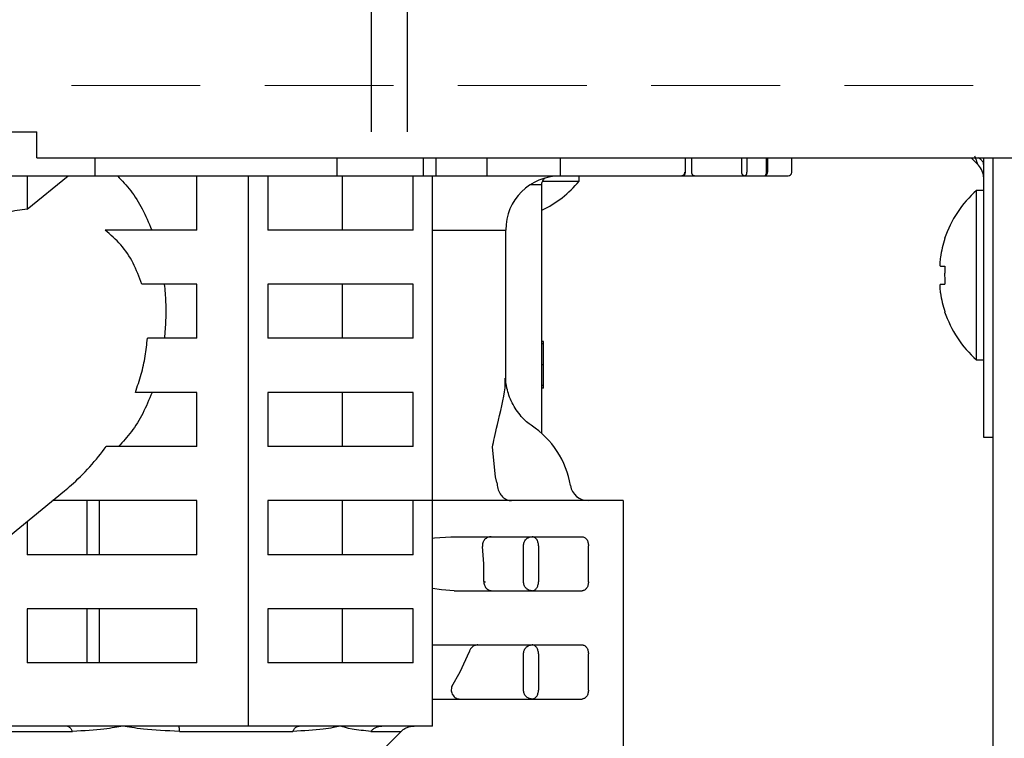
# Model space of a CAD drawing. Extents: x 0 to 420, y 0 to 297.
# Drawn here: x 158 to 162, y 67 to 70 of the extents above; entities that cross this region are included whole.
import ezdxf

# ---------------------------------------------------------------- set-up
doc = ezdxf.new("R2010")
doc.units = 0
doc.linetypes.add('DASHED', pattern=[0.75, 0.5, -0.25])
doc.layers.get('0').update_dxf_attribs({"linetype": 'CONTINUOUS'})
doc.layers.add('DD0', color=4, linetype='CONTINUOUS')
doc.layers.add('M0', color=3, linetype='CONTINUOUS')
doc.styles.get("Standard").update_dxf_attribs({"font": 'txt', "bigfont": 'BIGFONT'})
doc.dimstyles.get("Standard").update_dxf_attribs({"dimtxt": 3.5, "dimasz": 3, "dimexe": 1.5, "dimexo": 0.5, "dimgap": 1.5, "dimtad": 3, "dimtih": 1, "dimtoh": 1, "dimdsep": 46, "dimtxsty": 'STANDARD', "dimblk1": 'OPEN', "dimblk2": 'OPEN', "dimsah": 1, "dimcen": 0.09, "dimadec": 0, "dimazin": 0, "dimtfac": 1, "dimtdec": 4, "dimtofl": 0, "dimtmove": 0, "dimatfit": 3, "dimfxl": 1, "dimtolj": 1, "dimtzin": 0, "dimlwd": 13, "dimlwe": 13, "dimarcsym": 0})

# ---------------------------------------------------------------- blocks, each defined once
blk = doc.blocks.new('_OPEN')
at = {"color": 0, "lineweight": 13}
for p, q in [((-0.965926, 0.258819), (0, 0)), ((0, 0), (-1, 0)), ((0, 0), (-0.965926, -0.258819))]:
    blk.add_line(p, q, dxfattribs=at)
blk = doc.blocks.new('*D42')
for p in [(155.803207, 69.12619), (206.794708, 45.259689), (206.794708, 27.79789)]:
    blk.add_point(p)
at = {"layer": 'DD0', "linetype": 'CONTINUOUS'}
for p, q in [((155.803207, 68.62619), (155.803207, 26.29789)), ((206.794708, 44.759689), (206.794708, 26.29789)), ((158.803207, 27.79789), (203.794708, 27.79789))]:
    blk.add_line(p, q, dxfattribs=at)
at = {"layer": 'DD0', "xscale": 3, "yscale": 3, "rotation": 180}
blk.add_blockref('_OPEN', (155.803207, 27.79789), dxfattribs=at)
at = {"layer": 'DD0', "xscale": 3, "yscale": 3}
blk.add_blockref('_OPEN', (206.794708, 27.79789), dxfattribs=at)
at = {"layer": 'DD0', "width": 0.833333}
blk.add_text('７３０', height=2.5, dxfattribs=at).set_placement((177.757276, 28.99789))
blk = doc.blocks.new('*D43')
for p in [(134.803207, 69.306089), (155.803209, 69.306089), (160.874709, 33.95609)]:
    blk.add_point(p)
at = {"layer": 'DD0', "linetype": 'CONTINUOUS'}
for p, q in [((155.303207, 69.306091), (133.303207, 69.306091)), ((134.803207, 66.306091), (134.803207, 36.956089)), ((160.341769, 33.956089), (133.303207, 33.956089))]:
    blk.add_line(p, q, dxfattribs=at)
at = {"layer": 'DD0', "xscale": 3, "yscale": 3}
for p, rotation in [((134.803207, 69.306091), 90), ((134.803207, 33.956089), 270)]:
    blk.add_blockref('_OPEN', p, dxfattribs=dict(at, rotation=rotation))
at = {"layer": 'DD0', "width": 0.833333}
blk.add_text('５０５', height=2.5, rotation=90.000003, dxfattribs=at).set_placement((133.60321, 48.089422))

msp = doc.modelspace()

# ---------------------------------------------------------------- linework, layer by layer
at = {"layer": 'M0', "linetype": 'CONTINUOUS', "lineweight": 25}
for p, q in [((159.233209, 69.126189), (159.233209, 178.683192)), ((159.373209, 69.126189), (159.373209, 178.683192)), ((155.803209, 69.126189), (157.93471, 69.126189)), ((157.93471, 69.024689), (157.93471, 69.126189)), ((157.93471, 69.024689), (168.319209, 69.024689)), ((158.161779, 68.954689), (158.161779, 69.024689)), ((159.101052, 68.954689), (159.101052, 69.024689)), ((159.435162, 68.954689), (159.435162, 69.024689)), ((159.484658, 68.954689), (159.484658, 69.024689)), ((159.68265, 68.954689), (159.68265, 69.024689)), ((159.967258, 68.954689), (159.967258, 69.024689)), ((160.452556, 68.968688), (160.452556, 69.024689)), ((160.476847, 68.968688), (160.476847, 69.024689)), ((160.671194, 68.968688), (160.671194, 69.024689)), ((160.690994, 69.024689), (160.690994, 68.968688)), ((160.766791, 68.968688), (160.766791, 69.024689)), ((160.770312, 69.024689), (160.770312, 68.968688)), ((160.864459, 68.968688), (160.864459, 69.024689)), ((161.560457, 69.024689), (161.589045, 68.9961)), ((161.609709, 67.93969), (161.609709, 69.024689)), ((161.644708, 69.024689), (161.644708, 45.25969)), ((156.379616, 68.954689), (160.850458, 68.954689)), ((157.897387, 68.825327), (158.055824, 68.954689)), ((157.897387, 68.954689), (157.897387, 68.825327)), ((158.555648, 68.74469), (158.555648, 68.954689)), ((158.75621, 66.81969), (158.75621, 68.954689)), ((158.831293, 68.954689), (158.831293, 68.74469)), ((159.121591, 68.74469), (159.121591, 68.954689)), ((159.395564, 68.74469), (159.395564, 68.954689)), ((159.470645, 66.81969), (159.470645, 68.954689)), ((160.039915, 68.934498), (160.039915, 68.954689)), ((159.89471, 68.91969), (159.848627, 68.91969)), ((159.89471, 67.954948), (159.89471, 68.91969)), ((159.897996, 68.934498), (160.039915, 68.934498)), ((161.609709, 68.898689), (161.581708, 68.898689)), ((161.581708, 68.56969), (161.581708, 68.898689)), ((158.555648, 68.74469), (158.199755, 68.74469)), ((159.395564, 68.74469), (158.831293, 68.74469)), ((159.470645, 68.74469), (159.75471, 68.74469)), ((159.75471, 68.170288), (159.75471, 68.74469)), ((161.441698, 68.60469), (161.459453, 68.60469)), ((161.581708, 68.24069), (161.581708, 68.56969)), ((158.555648, 68.534689), (158.342232, 68.534689)), ((158.555648, 68.324689), (158.555648, 68.534689)), ((159.395564, 68.534689), (158.831293, 68.534689)), ((158.831293, 68.534689), (158.831293, 68.324689)), ((159.121591, 68.324689), (159.121591, 68.534689)), ((159.395564, 68.324689), (159.395564, 68.534689)), ((161.441698, 68.534689), (161.459453, 68.534689)), ((158.555648, 68.324689), (158.364136, 68.324689)), ((159.395564, 68.324689), (158.831293, 68.324689)), ((159.901709, 68.312258), (159.89471, 68.312258)), ((159.901709, 68.302426), (159.89471, 68.302426)), ((159.901709, 68.302426), (159.901709, 68.312258)), ((159.901709, 68.221798), (159.901709, 68.302426)), ((159.901709, 68.221798), (159.89471, 68.221798)), ((159.901709, 68.141172), (159.901709, 68.221798)), ((161.581708, 68.24069), (161.609709, 68.24069)), ((159.901709, 68.141172), (159.89471, 68.141172)), ((159.901709, 68.13134), (159.901709, 68.141172)), ((158.555648, 68.11469), (158.317112, 68.11469)), ((158.555648, 67.90469), (158.555648, 68.11469)), ((159.395564, 68.11469), (158.831293, 68.11469)), ((158.831293, 68.11469), (158.831293, 67.90469)), ((159.121591, 67.90469), (159.121591, 68.11469)), ((159.395564, 67.90469), (159.395564, 68.11469)), ((159.901709, 68.13134), (159.89471, 68.13134)), ((161.644708, 67.93969), (161.609709, 67.93969)), ((158.555648, 67.90469), (158.204078, 67.90469)), ((159.395564, 67.90469), (158.831293, 67.90469)), ((159.714593, 67.786862), (159.70315, 67.901444)), ((159.719998, 67.76469), (159.714593, 67.786862)), ((159.719998, 67.76469), (159.720968, 67.759074)), ((157.755096, 67.498026), (158.042146, 67.732401)), ((158.555648, 67.694689), (157.99596, 67.694689)), ((158.129708, 67.48469), (158.129708, 67.694689)), ((158.17814, 67.48469), (158.17814, 67.694689)), ((158.555648, 67.48469), (158.555648, 67.694689)), ((159.395564, 67.694689), (158.831293, 67.694689)), ((158.831293, 67.694689), (158.831293, 67.48469)), ((159.121591, 67.48469), (159.121591, 67.694689)), ((159.395564, 67.48469), (159.395564, 67.694689)), ((159.752649, 67.694689), (159.395564, 67.694689)), ((160.209887, 67.694689), (159.752649, 67.694689)), ((160.209887, 67.694689), (160.209887, 65.454689)), ((157.897387, 67.614205), (157.897387, 67.48469)), ((159.470645, 67.549202), (159.478706, 67.550285)), ((159.478706, 67.550285), (159.541871, 67.554689)), ((159.541871, 67.554689), (160.050934, 67.554689)), ((159.669236, 67.449801), (159.663974, 67.516508)), ((159.823726, 67.379689), (159.823726, 67.519689)), ((159.881669, 67.519689), (159.881669, 67.379689)), ((160.075683, 67.379689), (160.075683, 67.519689)), ((158.555648, 67.48469), (157.897387, 67.48469)), ((159.395564, 67.48469), (158.831293, 67.48469)), ((159.669281, 67.380751), (159.669236, 67.449801)), ((159.505161, 67.348044), (159.470645, 67.354067)), ((159.554659, 67.344689), (159.505161, 67.348044)), ((159.554659, 67.344689), (160.050934, 67.344689)), ((158.555648, 67.27469), (157.897387, 67.27469)), ((157.897387, 67.27469), (157.897387, 67.064689)), ((158.129708, 67.064689), (158.129708, 67.27469)), ((158.17814, 67.064689), (158.17814, 67.27469)), ((158.555648, 67.064689), (158.555648, 67.27469)), ((159.395564, 67.27469), (158.831293, 67.27469)), ((158.831293, 67.27469), (158.831293, 67.064689)), ((159.121591, 67.064689), (159.121591, 67.27469)), ((159.395564, 67.064689), (159.395564, 67.27469)), ((159.470645, 67.13469), (160.050934, 67.13469)), ((159.578208, 67.030319), (159.613677, 67.109235)), ((159.823726, 66.95969), (159.823726, 67.09969)), ((159.881669, 67.09969), (159.881669, 66.95969)), ((160.075683, 66.95969), (160.075683, 67.09969)), ((158.555648, 67.064689), (157.897387, 67.064689)), ((159.395564, 67.064689), (158.831293, 67.064689)), ((159.546073, 66.973478), (159.578208, 67.030319)), ((159.470645, 66.924688), (160.050934, 66.924688)), ((157.751366, 66.799187), (158.073277, 66.799187)), ((158.048865, 66.81969), (157.780276, 66.81969)), ((158.268242, 66.81969), (158.048865, 66.81969)), ((158.487621, 66.81969), (158.268242, 66.81969)), ((158.75621, 66.81969), (158.487621, 66.81969)), ((158.488009, 66.799187), (158.927749, 66.799187)), ((158.952833, 66.81969), (158.75621, 66.81969)), ((159.113428, 66.81969), (158.952833, 66.81969)), ((159.274022, 66.81969), (159.113428, 66.81969)), ((159.231352, 66.799187), (159.349181, 66.799187)), ((159.240141, 66.690122), (159.349208, 66.799187)), ((159.470645, 66.81969), (159.274022, 66.81969))]:
    msp.add_line(p, q, dxfattribs=at)
at = {"layer": 'M0', "linetype": 'DASHED', "lineweight": 13}
msp.add_line((168.319209, 69.306089), (155.803209, 69.306089), dxfattribs=at)
at = {"layer": 'M0', "linetype": 'CONTINUOUS', "lineweight": 25}
for centre, radius, start, end in [((159.964709, 68.744689), 0.21, 90, 180), ((160.438557, 68.968689), 0.014, 270, 360), ((160.850458, 68.968689), 0.014, 270, 360), ((159.710915, 69.206689), 0.427, 295.494939, 320.398073), ((161.876376, 68.569689), 0.441667, 131.849003, 161.250032), ((161.876376, 68.569689), 0.440278, 161.253977, 170.85169), ((161.876376, 68.569689), 0.440278, 189.14831, 198.746023), ((161.876376, 68.569689), 0.441667, 198.749968, 228.150997), ((159.660689, 67.694689), 0.35, 9.594068, 56.579693), ((160.074815, 67.764689), 0.07, 189.594068, 270)]:
    msp.add_arc(centre, radius, start, end, dxfattribs=at)
at = {"layer": 'M0', "linetype": 'CONTINUOUS', "lineweight": 25, "extrusion": (0, 0, -1)}
for points, knots in [([(161.589045, 68.9961), (161.588597, 68.997221), (161.588149, 68.998342), (161.587581, 68.999763), (161.58682, 69.001666), (161.585842, 69.004107), (161.584635, 69.007123), (161.583429, 69.010139), (161.581993, 69.013731), (161.5803, 69.017963), (161.578608, 69.022195), (161.576658, 69.027068), (161.574709, 69.03194)], [0, 0, 0, 0, 1, 1, 1, 2, 2, 2, 3, 3, 3, 4, 4, 4, 4]), ([(161.609709, 68.996938), (161.609593, 68.998702), (161.609477, 69.000465), (161.60911, 69.002212), (161.608744, 69.00396), (161.608127, 69.005692), (161.607324, 69.007398), (161.606522, 69.009105), (161.605534, 69.010787), (161.604381, 69.012405), (161.603228, 69.014024), (161.601911, 69.01558), (161.600332, 69.017145), (161.598752, 69.01871), (161.59691, 69.020284), (161.595243, 69.021543), (161.593577, 69.022801), (161.592088, 69.023745), (161.590598, 69.024689)], [0, 0, 0, 0, 1, 1, 1, 2, 2, 2, 3, 3, 3, 4, 4, 4, 5, 5, 5, 6, 6, 6, 6]), ([(161.609709, 68.946301), (161.609707, 68.946763), (161.609705, 68.947225), (161.609694, 68.947718), (161.609557, 68.953783), (161.607982, 68.964487), (161.604302, 68.973323), (161.600621, 68.982159), (161.594833, 68.98913), (161.589045, 68.9961)], [0, 0, 0, 0, 1, 1, 1, 2, 2, 2, 3, 3, 3, 3]), ([(158.247983, 68.954689), (158.265474, 68.936443), (158.282965, 68.918196), (158.299221, 68.897187), (158.315477, 68.876177), (158.330498, 68.852403), (158.343865, 68.826526), (158.357233, 68.80065), (158.368947, 68.77267), (158.380661, 68.74469)], [0, 0, 0, 0, 1, 1, 1, 2, 2, 2, 3, 3, 3, 3]), ([(159.89471, 68.91969), (159.894837, 68.921978), (159.894963, 68.924266), (159.895382, 68.926518), (159.8958, 68.92877), (159.89651, 68.930987), (159.897374, 68.933083), (159.898238, 68.93518), (159.899256, 68.937156), (159.900608, 68.939135), (159.90196, 68.941114), (159.903646, 68.943095), (159.904961, 68.944438), (159.905952, 68.945449), (159.906732, 68.946099), (159.907513, 68.94675)], [0, 0, 0, 0, 1, 1, 1, 2, 2, 2, 3, 3, 3, 4, 4, 4, 5, 5, 5, 5]), ([(160.448457, 68.968688), (160.44842, 68.967773), (160.448383, 68.966858), (160.448267, 68.965959), (160.448151, 68.96506), (160.447954, 68.964178), (160.447704, 68.96333), (160.447453, 68.962483), (160.447147, 68.961671), (160.446788, 68.96091), (160.446429, 68.960149), (160.446015, 68.959439), (160.445557, 68.958791), (160.445099, 68.958142), (160.444595, 68.957556), (160.444057, 68.957047), (160.443519, 68.956538), (160.442945, 68.956108), (160.442347, 68.955753), (160.441748, 68.955399), (160.441123, 68.955121), (160.440488, 68.954957), (160.439852, 68.954792), (160.439205, 68.954741), (160.438558, 68.954689)], [0, 0, 0, 0, 1, 1, 1, 2, 2, 2, 3, 3, 3, 4, 4, 4, 5, 5, 5, 6, 6, 6, 7, 7, 7, 8, 8, 8, 8]), ([(160.486746, 68.954689), (160.486098, 68.954741), (160.48545, 68.954792), (160.484815, 68.954957), (160.484179, 68.955121), (160.483557, 68.955399), (160.482958, 68.955753), (160.482359, 68.956108), (160.481784, 68.956538), (160.481245, 68.957047), (160.480706, 68.957555), (160.480203, 68.958143), (160.479745, 68.958791), (160.479287, 68.959439), (160.478873, 68.96015), (160.478514, 68.96091), (160.478155, 68.961671), (160.477851, 68.962483), (160.477601, 68.96333), (160.47735, 68.964177), (160.477154, 68.96506), (160.477037, 68.965959), (160.476921, 68.966858), (160.476884, 68.967773), (160.476847, 68.968688)], [0, 0, 0, 0, 1, 1, 1, 2, 2, 2, 3, 3, 3, 4, 4, 4, 5, 5, 5, 6, 6, 6, 7, 7, 7, 8, 8, 8, 8]), ([(160.681095, 68.954689), (160.680447, 68.954741), (160.679799, 68.954792), (160.679164, 68.954957), (160.678528, 68.955121), (160.677906, 68.955399), (160.677307, 68.955753), (160.676708, 68.956108), (160.676133, 68.956538), (160.675594, 68.957047), (160.675055, 68.957555), (160.674552, 68.958143), (160.674094, 68.958791), (160.673636, 68.959439), (160.673222, 68.96015), (160.672863, 68.96091), (160.672504, 68.961671), (160.6722, 68.962483), (160.67195, 68.96333), (160.671699, 68.964177), (160.671503, 68.96506), (160.671386, 68.965959), (160.671269, 68.966858), (160.671232, 68.967773), (160.671194, 68.968688)], [0, 0, 0, 0, 1, 1, 1, 2, 2, 2, 3, 3, 3, 4, 4, 4, 5, 5, 5, 6, 6, 6, 7, 7, 7, 8, 8, 8, 8]), ([(160.681095, 68.954689), (160.681744, 68.954741), (160.682392, 68.954792), (160.683027, 68.954957), (160.683663, 68.955121), (160.684285, 68.955399), (160.684884, 68.955753), (160.685482, 68.956108), (160.686056, 68.956538), (160.686594, 68.957047), (160.687133, 68.957555), (160.687636, 68.958143), (160.688094, 68.958791), (160.688553, 68.959439), (160.688966, 68.96015), (160.689325, 68.96091), (160.689685, 68.961671), (160.68999, 68.962483), (160.690241, 68.96333), (160.690492, 68.964177), (160.690688, 68.96506), (160.690804, 68.965959), (160.690921, 68.966858), (160.690957, 68.967773), (160.690994, 68.968688)], [0, 0, 0, 0, 1, 1, 1, 2, 2, 2, 3, 3, 3, 4, 4, 4, 5, 5, 5, 6, 6, 6, 7, 7, 7, 8, 8, 8, 8]), ([(160.756892, 68.954689), (160.75754, 68.954741), (160.758188, 68.954792), (160.758824, 68.954957), (160.759459, 68.955121), (160.760081, 68.955399), (160.76068, 68.955753), (160.761279, 68.956108), (160.761854, 68.956538), (160.762393, 68.957047), (160.762932, 68.957555), (160.763435, 68.958143), (160.763893, 68.958791), (160.764351, 68.959439), (160.764765, 68.96015), (160.765124, 68.96091), (160.765483, 68.961671), (160.765787, 68.962483), (160.766038, 68.96333), (160.766288, 68.964177), (160.766484, 68.96506), (160.766601, 68.965959), (160.766717, 68.966858), (160.766754, 68.967773), (160.766791, 68.968688)], [0, 0, 0, 0, 1, 1, 1, 2, 2, 2, 3, 3, 3, 4, 4, 4, 5, 5, 5, 6, 6, 6, 7, 7, 7, 8, 8, 8, 8]), ([(160.756892, 68.954689), (160.75777, 68.954741), (160.758648, 68.954792), (160.75951, 68.954957), (160.760372, 68.955121), (160.761216, 68.955399), (160.762028, 68.955753), (160.76284, 68.956108), (160.763617, 68.956538), (160.764348, 68.957047), (160.765078, 68.957555), (160.76576, 68.958143), (160.766382, 68.958791), (160.767003, 68.959439), (160.767563, 68.96015), (160.768051, 68.96091), (160.768538, 68.961671), (160.768952, 68.962483), (160.769292, 68.96333), (160.769632, 68.964177), (160.769898, 68.96506), (160.770056, 68.965959), (160.770213, 68.966858), (160.770263, 68.967773), (160.770312, 68.968688)], [0, 0, 0, 0, 1, 1, 1, 2, 2, 2, 3, 3, 3, 4, 4, 4, 5, 5, 5, 6, 6, 6, 7, 7, 7, 8, 8, 8, 8]), ([(157.897387, 68.825327), (157.8845, 68.82392), (157.871614, 68.822512), (157.858645, 68.820541), (157.845675, 68.81857), (157.832623, 68.816033), (157.819548, 68.812945), (157.806473, 68.809857), (157.793374, 68.806216), (157.780276, 68.802575)], [0, 0, 0, 0, 1, 1, 1, 2, 2, 2, 3, 3, 3, 3]), ([(158.342232, 68.534689), (158.331849, 68.56261), (158.321466, 68.590532), (158.308219, 68.616366), (158.294972, 68.6422), (158.278861, 68.665947), (158.260306, 68.686987), (158.241751, 68.708026), (158.220753, 68.726358), (158.199755, 68.74469)], [0, 0, 0, 0, 1, 1, 1, 2, 2, 2, 3, 3, 3, 3]), ([(161.458149, 68.711658), (161.458174, 68.711649), (161.4582, 68.71164), (161.458231, 68.711629), (161.458292, 68.711606), (161.458375, 68.711575), (161.458475, 68.711539), (161.458585, 68.711498), (161.458717, 68.711451), (161.458883, 68.711391), (161.45905, 68.71133), (161.459252, 68.711256), (161.459453, 68.711182)], [0, 0, 0, 0, 1, 1, 1, 2, 2, 2, 3, 3, 3, 4, 4, 4, 4]), ([(161.441698, 68.639689), (161.441137, 68.635826), (161.440576, 68.631962), (161.440171, 68.62827), (161.439765, 68.624577), (161.439516, 68.621057), (161.439426, 68.618022), (161.439336, 68.614988), (161.439405, 68.612442), (161.439551, 68.610262), (161.439682, 68.60831), (161.439876, 68.606652), (161.440504, 68.605727), (161.440826, 68.605253), (161.441262, 68.604972), (161.441698, 68.60469)], [0, 0, 0, 0, 1, 1, 1, 2, 2, 2, 3, 3, 3, 4, 4, 4, 5, 5, 5, 5]), ([(161.459453, 68.60469), (161.459252, 68.601777), (161.459051, 68.598865), (161.458883, 68.595951), (161.458716, 68.593037), (161.458583, 68.590121), (161.458475, 68.587204), (161.458367, 68.584286), (161.458285, 68.581367), (161.458231, 68.578448), (161.458176, 68.575529), (161.458149, 68.57261), (161.458149, 68.56969), (161.458149, 68.566771), (161.458176, 68.56385), (161.458231, 68.56093), (161.458285, 68.558011), (161.458367, 68.555092), (161.458475, 68.552175), (161.458582, 68.549258), (161.458716, 68.546342), (161.458883, 68.543428), (161.459051, 68.540513), (161.459252, 68.537601), (161.459453, 68.534689)], [0, 0, 0, 0, 1, 1, 1, 2, 2, 2, 3, 3, 3, 4, 4, 4, 5, 5, 5, 6, 6, 6, 7, 7, 7, 8, 8, 8, 8]), ([(158.429527, 68.534689), (158.431559, 68.51147), (158.433592, 68.488251), (158.434628, 68.464869), (158.435664, 68.441487), (158.435703, 68.417943), (158.434745, 68.394553), (158.433786, 68.371162), (158.43183, 68.347926), (158.429873, 68.324689)], [0, 0, 0, 0, 1, 1, 1, 2, 2, 2, 3, 3, 3, 3]), ([(161.441698, 68.534689), (161.441122, 68.534146), (161.440547, 68.533604), (161.440171, 68.532774), (161.439592, 68.531498), (161.439483, 68.529543), (161.439426, 68.527176), (161.439368, 68.524791), (161.439364, 68.521986), (161.439551, 68.518638), (161.439738, 68.515289), (161.440115, 68.511395), (161.440504, 68.508146), (161.440894, 68.504898), (161.441296, 68.502293), (161.441698, 68.499689)], [0, 0, 0, 0, 1, 1, 1, 2, 2, 2, 3, 3, 3, 4, 4, 4, 5, 5, 5, 5]), ([(161.459453, 68.428196), (161.459251, 68.428122), (161.45905, 68.428048), (161.458883, 68.427988), (161.458717, 68.427927), (161.458586, 68.42788), (161.458475, 68.42784), (161.458375, 68.427803), (161.458292, 68.427772), (161.458231, 68.42775), (161.4582, 68.427739), (161.458175, 68.42773), (161.458149, 68.427721)], [0, 0, 0, 0, 1, 1, 1, 2, 2, 2, 3, 3, 3, 4, 4, 4, 4]), ([(158.317112, 68.11469), (158.325136, 68.138043), (158.33316, 68.161397), (158.339805, 68.184837), (158.346451, 68.208278), (158.35172, 68.231805), (158.355546, 68.255128), (158.359371, 68.278451), (158.361754, 68.30157), (158.364136, 68.324689)], [0, 0, 0, 0, 1, 1, 1, 2, 2, 2, 3, 3, 3, 3]), ([(159.70315, 67.901444), (159.707928, 67.925608), (159.712706, 67.949772), (159.722287, 67.9898), (159.732579, 68.032802), (159.748412, 68.094113), (159.751845, 68.132451), (159.753183, 68.147388), (159.752638, 68.158838), (159.752094, 68.170288)], [0, 0, 0, 0, 1, 1, 1, 2, 2, 2, 3, 3, 3, 3]), ([(159.854604, 67.986182), (159.85426, 67.986386), (159.853916, 67.98659), (159.853567, 67.986802), (159.84357, 67.992872), (159.828782, 68.005919), (159.815117, 68.021541), (159.801451, 68.037162), (159.788908, 68.055356), (159.779374, 68.074504), (159.769841, 68.093652), (159.763319, 68.113752), (159.759439, 68.130518), (159.755667, 68.146819), (159.754393, 68.159967), (159.754656, 68.168759), (159.754677, 68.169468), (159.754708, 68.170148), (159.754739, 68.170829)], [0, 0, 0, 0, 1, 1, 1, 2, 2, 2, 3, 3, 3, 4, 4, 4, 5, 5, 5, 6, 6, 6, 6]), ([(158.381858, 68.11469), (158.370359, 68.08683), (158.35886, 68.05897), (158.345728, 68.033156), (158.332596, 68.007343), (158.31783, 67.983576), (158.301835, 67.962506), (158.28584, 67.941436), (158.268615, 67.923064), (158.25139, 67.90469)], [0, 0, 0, 0, 1, 1, 1, 2, 2, 2, 3, 3, 3, 3]), ([(158.042146, 67.732401), (158.05054, 67.739328), (158.058934, 67.746255), (158.069618, 67.755791), (158.089381, 67.773429), (158.116978, 67.799989), (158.140694, 67.826292), (158.164409, 67.852596), (158.184243, 67.878643), (158.204078, 67.90469)], [0, 0, 0, 0, 1, 1, 1, 2, 2, 2, 3, 3, 3, 3]), ([(159.720968, 67.759074), (159.722066, 67.751315), (159.723164, 67.743555), (159.725537, 67.736368), (159.72791, 67.729182), (159.731558, 67.722568), (159.73579, 67.716861), (159.740023, 67.711153), (159.74484, 67.706351), (159.750627, 67.702681), (159.756415, 67.699011), (159.763172, 67.696473), (159.768478, 67.695428), (159.771533, 67.694825), (159.774106, 67.694718), (159.775836, 67.694695), (159.776106, 67.694692), (159.776355, 67.69469), (159.776604, 67.694689)], [0, 0, 0, 0, 1, 1, 1, 2, 2, 2, 3, 3, 3, 4, 4, 4, 5, 5, 5, 6, 6, 6, 6]), ([(159.698327, 67.554689), (159.695938, 67.554543), (159.693548, 67.554399), (159.691211, 67.553938), (159.688874, 67.553477), (159.686589, 67.5527), (159.684404, 67.551712), (159.682219, 67.550723), (159.680133, 67.549523), (159.678193, 67.548111), (159.676254, 67.546699), (159.674462, 67.545077), (159.672851, 67.543286), (159.67124, 67.541495), (159.669811, 67.539537), (159.668601, 67.537449), (159.667392, 67.535361), (159.666402, 67.533144), (159.665631, 67.530846), (159.664859, 67.528548), (159.664306, 67.526169), (159.664066, 67.523766), (159.663826, 67.521362), (159.6639, 67.518935), (159.663974, 67.516508)], [0, 0, 0, 0, 1, 1, 1, 2, 2, 2, 3, 3, 3, 4, 4, 4, 5, 5, 5, 6, 6, 6, 7, 7, 7, 8, 8, 8, 8]), ([(159.823726, 67.519689), (159.82385, 67.52198), (159.823974, 67.52427), (159.824365, 67.526517), (159.824755, 67.528764), (159.825413, 67.530968), (159.826253, 67.533084), (159.827093, 67.535201), (159.828115, 67.537231), (159.829319, 67.539134), (159.830524, 67.541038), (159.831911, 67.542817), (159.833448, 67.544437), (159.834985, 67.546058), (159.836671, 67.547521), (159.838478, 67.548791), (159.840284, 67.550061), (159.842209, 67.551139), (159.844217, 67.552025), (159.846224, 67.55291), (159.848313, 67.553605), (159.850444, 67.554017), (159.852575, 67.554429), (159.854747, 67.554559), (159.856919, 67.554689)], [0, 0, 0, 0, 1, 1, 1, 2, 2, 2, 3, 3, 3, 4, 4, 4, 5, 5, 5, 6, 6, 6, 7, 7, 7, 8, 8, 8, 8]), ([(159.881669, 67.519689), (159.881577, 67.52198), (159.881486, 67.52427), (159.881194, 67.526517), (159.880902, 67.528764), (159.88041, 67.530968), (159.879784, 67.533084), (159.879157, 67.535201), (159.878395, 67.537231), (159.877497, 67.539134), (159.876599, 67.541038), (159.875566, 67.542817), (159.87442, 67.544437), (159.873274, 67.546058), (159.872016, 67.547521), (159.870669, 67.548791), (159.869322, 67.550061), (159.867887, 67.551139), (159.86639, 67.552025), (159.864894, 67.55291), (159.863337, 67.553605), (159.861749, 67.554017), (159.86016, 67.554429), (159.85854, 67.554559), (159.856919, 67.554689)], [0, 0, 0, 0, 1, 1, 1, 2, 2, 2, 3, 3, 3, 4, 4, 4, 5, 5, 5, 6, 6, 6, 7, 7, 7, 8, 8, 8, 8]), ([(160.050934, 67.554689), (160.052554, 67.554559), (160.054173, 67.554429), (160.055762, 67.554017), (160.057351, 67.553605), (160.058909, 67.552911), (160.060406, 67.552025), (160.061902, 67.551139), (160.063338, 67.550062), (160.064684, 67.548791), (160.066031, 67.547521), (160.067289, 67.546058), (160.068435, 67.544437), (160.069581, 67.542817), (160.070615, 67.541038), (160.071512, 67.539134), (160.07241, 67.53723), (160.073172, 67.535201), (160.073799, 67.533084), (160.074425, 67.530968), (160.074916, 67.528764), (160.075207, 67.526517), (160.075498, 67.52427), (160.07559, 67.52198), (160.075683, 67.519689)], [0, 0, 0, 0, 1, 1, 1, 2, 2, 2, 3, 3, 3, 4, 4, 4, 5, 5, 5, 6, 6, 6, 7, 7, 7, 8, 8, 8, 8]), ([(159.669281, 67.380751), (159.669346, 67.378413), (159.669409, 67.376075), (159.669763, 67.373775), (159.670117, 67.371474), (159.670761, 67.369212), (159.671603, 67.367034), (159.672446, 67.364857), (159.673488, 67.362764), (159.674728, 67.360799), (159.675969, 67.358833), (159.677408, 67.356995), (159.679013, 67.355318), (159.680618, 67.353642), (159.682388, 67.352127), (159.684289, 67.35081), (159.68619, 67.349494), (159.688222, 67.348375), (159.690343, 67.347456), (159.692465, 67.346536), (159.694676, 67.345816), (159.696933, 67.345388), (159.699191, 67.344961), (159.701495, 67.344825), (159.703799, 67.344689)], [0, 0, 0, 0, 1, 1, 1, 2, 2, 2, 3, 3, 3, 4, 4, 4, 5, 5, 5, 6, 6, 6, 7, 7, 7, 8, 8, 8, 8]), ([(159.669281, 67.380751), (159.669413, 67.38071), (159.669545, 67.380669), (159.669705, 67.380628), (159.669865, 67.380586), (159.670054, 67.380544), (159.670262, 67.3805), (159.67047, 67.380457), (159.670699, 67.380413), (159.67095, 67.380369), (159.671201, 67.380325), (159.671476, 67.380282), (159.67177, 67.380238), (159.672065, 67.380193), (159.672381, 67.380147), (159.672717, 67.380102), (159.673054, 67.380057), (159.673412, 67.380012), (159.673788, 67.379966), (159.674163, 67.379921), (159.674557, 67.379875), (159.674975, 67.379829), (159.675392, 67.379782), (159.675834, 67.379736), (159.676276, 67.379689)], [0, 0, 0, 0, 1, 1, 1, 2, 2, 2, 3, 3, 3, 4, 4, 4, 5, 5, 5, 6, 6, 6, 7, 7, 7, 8, 8, 8, 8]), ([(159.856919, 67.344689), (159.854747, 67.344819), (159.852574, 67.344949), (159.850444, 67.345361), (159.848313, 67.345773), (159.846224, 67.346467), (159.844217, 67.347353), (159.842209, 67.34824), (159.840284, 67.349319), (159.838478, 67.350589), (159.836672, 67.351859), (159.834985, 67.353321), (159.833448, 67.354941), (159.831911, 67.356561), (159.830524, 67.358339), (159.829319, 67.360244), (159.828115, 67.362149), (159.827092, 67.364179), (159.826253, 67.366296), (159.825413, 67.368412), (159.824755, 67.370614), (159.824365, 67.372861), (159.823974, 67.375107), (159.82385, 67.377398), (159.823726, 67.379689)], [0, 0, 0, 0, 1, 1, 1, 2, 2, 2, 3, 3, 3, 4, 4, 4, 5, 5, 5, 6, 6, 6, 7, 7, 7, 8, 8, 8, 8]), ([(159.856919, 67.344689), (159.85854, 67.344819), (159.86016, 67.344949), (159.861749, 67.345361), (159.863337, 67.345773), (159.864894, 67.346467), (159.86639, 67.347353), (159.867887, 67.34824), (159.869322, 67.349319), (159.870669, 67.350589), (159.872016, 67.351859), (159.873274, 67.353321), (159.87442, 67.354941), (159.875566, 67.356561), (159.8766, 67.358339), (159.877497, 67.360244), (159.878395, 67.362149), (159.879157, 67.364179), (159.879784, 67.366296), (159.88041, 67.368412), (159.880902, 67.370614), (159.881194, 67.372861), (159.881485, 67.375107), (159.881578, 67.377398), (159.881669, 67.379689)], [0, 0, 0, 0, 1, 1, 1, 2, 2, 2, 3, 3, 3, 4, 4, 4, 5, 5, 5, 6, 6, 6, 7, 7, 7, 8, 8, 8, 8]), ([(160.075683, 67.379689), (160.07559, 67.377398), (160.075498, 67.375107), (160.075207, 67.372861), (160.074915, 67.370615), (160.074425, 67.368412), (160.073799, 67.366296), (160.073172, 67.364179), (160.07241, 67.362148), (160.071512, 67.360244), (160.070614, 67.358339), (160.069581, 67.356561), (160.068435, 67.354941), (160.067289, 67.353321), (160.066031, 67.351859), (160.064684, 67.350589), (160.063337, 67.349319), (160.061902, 67.34824), (160.060406, 67.347353), (160.058909, 67.346467), (160.057351, 67.345773), (160.055762, 67.345361), (160.054173, 67.344949), (160.052554, 67.344819), (160.050934, 67.344689)], [0, 0, 0, 0, 1, 1, 1, 2, 2, 2, 3, 3, 3, 4, 4, 4, 5, 5, 5, 6, 6, 6, 7, 7, 7, 8, 8, 8, 8]), ([(159.646457, 67.13469), (159.644618, 67.134602), (159.64278, 67.134514), (159.640966, 67.134233), (159.639152, 67.133953), (159.637363, 67.13348), (159.635621, 67.132873), (159.633879, 67.132266), (159.632184, 67.131524), (159.630558, 67.130645), (159.628932, 67.129765), (159.627376, 67.128748), (159.62591, 67.12761), (159.624444, 67.126471), (159.623067, 67.125211), (159.6218, 67.123844), (159.620534, 67.122477), (159.619377, 67.121005), (159.618333, 67.119448), (159.61729, 67.117892), (159.616359, 67.116252), (159.615602, 67.114536), (159.614845, 67.112819), (159.614261, 67.111027), (159.613677, 67.109235)], [0, 0, 0, 0, 1, 1, 1, 2, 2, 2, 3, 3, 3, 4, 4, 4, 5, 5, 5, 6, 6, 6, 7, 7, 7, 8, 8, 8, 8]), ([(159.823726, 67.09969), (159.82385, 67.101981), (159.823974, 67.104272), (159.824365, 67.106518), (159.824755, 67.108765), (159.825413, 67.110968), (159.826253, 67.113084), (159.827093, 67.115199), (159.828115, 67.117229), (159.829319, 67.119133), (159.830524, 67.121038), (159.831911, 67.122818), (159.833448, 67.124439), (159.834985, 67.126059), (159.836671, 67.12752), (159.838478, 67.12879), (159.840284, 67.13006), (159.842209, 67.13114), (159.844217, 67.132026), (159.846224, 67.132912), (159.848313, 67.133605), (159.850444, 67.134016), (159.852575, 67.134428), (159.854747, 67.134559), (159.856919, 67.13469)], [0, 0, 0, 0, 1, 1, 1, 2, 2, 2, 3, 3, 3, 4, 4, 4, 5, 5, 5, 6, 6, 6, 7, 7, 7, 8, 8, 8, 8]), ([(159.881669, 67.09969), (159.881577, 67.101981), (159.881486, 67.104272), (159.881194, 67.106518), (159.880902, 67.108765), (159.88041, 67.110968), (159.879784, 67.113084), (159.879157, 67.115199), (159.878395, 67.117229), (159.877497, 67.119133), (159.876599, 67.121038), (159.875566, 67.122818), (159.87442, 67.124439), (159.873274, 67.126059), (159.872016, 67.12752), (159.870669, 67.12879), (159.869322, 67.13006), (159.867887, 67.13114), (159.86639, 67.132026), (159.864894, 67.132912), (159.863337, 67.133605), (159.861749, 67.134016), (159.86016, 67.134428), (159.85854, 67.134559), (159.856919, 67.13469)], [0, 0, 0, 0, 1, 1, 1, 2, 2, 2, 3, 3, 3, 4, 4, 4, 5, 5, 5, 6, 6, 6, 7, 7, 7, 8, 8, 8, 8]), ([(160.050934, 67.13469), (160.052554, 67.134559), (160.054173, 67.134428), (160.055762, 67.134016), (160.057351, 67.133604), (160.058909, 67.132912), (160.060406, 67.132026), (160.061902, 67.13114), (160.063338, 67.130061), (160.064684, 67.12879), (160.066031, 67.12752), (160.067289, 67.126059), (160.068435, 67.124439), (160.069581, 67.122818), (160.070615, 67.121038), (160.071512, 67.119133), (160.07241, 67.117229), (160.073172, 67.1152), (160.073799, 67.113084), (160.074425, 67.110968), (160.074916, 67.108765), (160.075207, 67.106518), (160.075498, 67.104272), (160.07559, 67.101981), (160.075683, 67.09969)], [0, 0, 0, 0, 1, 1, 1, 2, 2, 2, 3, 3, 3, 4, 4, 4, 5, 5, 5, 6, 6, 6, 7, 7, 7, 8, 8, 8, 8]), ([(159.546073, 66.973478), (159.545172, 66.970748), (159.544271, 66.968019), (159.54379, 66.965196), (159.54331, 66.962372), (159.54325, 66.959454), (159.543507, 66.956578), (159.543764, 66.953701), (159.544338, 66.950868), (159.54524, 66.948149), (159.546142, 66.945431), (159.547372, 66.942829), (159.548885, 66.940422), (159.550398, 66.938015), (159.552195, 66.935804), (159.554221, 66.933863), (159.556248, 66.931923), (159.558504, 66.930254), (159.560922, 66.928873), (159.56334, 66.927493), (159.565921, 66.926402), (159.568584, 66.925752), (159.571248, 66.925103), (159.573995, 66.924896), (159.576741, 66.924688)], [0, 0, 0, 0, 1, 1, 1, 2, 2, 2, 3, 3, 3, 4, 4, 4, 5, 5, 5, 6, 6, 6, 7, 7, 7, 8, 8, 8, 8]), ([(159.856919, 66.924688), (159.854747, 66.924819), (159.852574, 66.92495), (159.850444, 66.925362), (159.848313, 66.925775), (159.846224, 66.926469), (159.844217, 66.927355), (159.842209, 66.928241), (159.840284, 66.929318), (159.838478, 66.930588), (159.836672, 66.931858), (159.834985, 66.933319), (159.833448, 66.93494), (159.831911, 66.936561), (159.830524, 66.93834), (159.829319, 66.940245), (159.828115, 66.94215), (159.827092, 66.944178), (159.826253, 66.946295), (159.825413, 66.948411), (159.824755, 66.950615), (159.824365, 66.952862), (159.823974, 66.955109), (159.82385, 66.9574), (159.823726, 66.95969)], [0, 0, 0, 0, 1, 1, 1, 2, 2, 2, 3, 3, 3, 4, 4, 4, 5, 5, 5, 6, 6, 6, 7, 7, 7, 8, 8, 8, 8]), ([(159.856919, 66.924688), (159.85854, 66.924819), (159.86016, 66.92495), (159.861749, 66.925362), (159.863337, 66.925775), (159.864894, 66.926469), (159.86639, 66.927355), (159.867887, 66.928241), (159.869322, 66.929318), (159.870669, 66.930588), (159.872016, 66.931858), (159.873274, 66.933319), (159.87442, 66.93494), (159.875566, 66.936561), (159.8766, 66.93834), (159.877497, 66.940245), (159.878395, 66.94215), (159.879157, 66.944178), (159.879784, 66.946295), (159.88041, 66.948411), (159.880902, 66.950615), (159.881194, 66.952862), (159.881485, 66.955109), (159.881578, 66.9574), (159.881669, 66.95969)], [0, 0, 0, 0, 1, 1, 1, 2, 2, 2, 3, 3, 3, 4, 4, 4, 5, 5, 5, 6, 6, 6, 7, 7, 7, 8, 8, 8, 8]), ([(160.075683, 66.95969), (160.07559, 66.9574), (160.075498, 66.955109), (160.075207, 66.952862), (160.074915, 66.950615), (160.074425, 66.948411), (160.073799, 66.946295), (160.073172, 66.944179), (160.07241, 66.942149), (160.071512, 66.940245), (160.070614, 66.938341), (160.069581, 66.93656), (160.068435, 66.93494), (160.067289, 66.933319), (160.066031, 66.931858), (160.064684, 66.930588), (160.063337, 66.929319), (160.061902, 66.92824), (160.060406, 66.927355), (160.058909, 66.926469), (160.057351, 66.925775), (160.055762, 66.925362), (160.054173, 66.92495), (160.052554, 66.924819), (160.050934, 66.924688)], [0, 0, 0, 0, 1, 1, 1, 2, 2, 2, 3, 3, 3, 4, 4, 4, 5, 5, 5, 6, 6, 6, 7, 7, 7, 8, 8, 8, 8]), ([(158.073277, 66.799187), (158.072455, 66.800761), (158.071633, 66.802334), (158.070766, 66.8038), (158.069898, 66.805265), (158.068986, 66.806623), (158.068045, 66.807893), (158.067104, 66.809162), (158.066135, 66.810344), (158.065139, 66.811424), (158.064143, 66.812505), (158.063121, 66.813485), (158.062077, 66.814362), (158.061033, 66.815239), (158.059968, 66.816012), (158.058887, 66.816675), (158.057806, 66.817339), (158.056709, 66.817893), (158.055601, 66.818344), (158.054493, 66.818796), (158.053373, 66.819145), (158.052249, 66.819352), (158.051124, 66.819559), (158.049995, 66.819624), (158.048865, 66.81969)], [0, 0, 0, 0, 1, 1, 1, 2, 2, 2, 3, 3, 3, 4, 4, 4, 5, 5, 5, 6, 6, 6, 7, 7, 7, 8, 8, 8, 8]), ([(158.268242, 66.81969), (158.26769, 66.819586), (158.267139, 66.819483), (158.266577, 66.819377), (158.250637, 66.816373), (158.226345, 66.811473), (158.19541, 66.807903), (158.160379, 66.803861), (158.116828, 66.801524), (158.073277, 66.799187)], [0, 0, 0, 0, 1, 1, 1, 2, 2, 2, 3, 3, 3, 3]), ([(158.488009, 66.799187), (158.438452, 66.801485), (158.388897, 66.803782), (158.349078, 66.807903), (158.314824, 66.811448), (158.287776, 66.816343), (158.270071, 66.819377), (158.269454, 66.819483), (158.268848, 66.819586), (158.268242, 66.81969)], [0, 0, 0, 0, 1, 1, 1, 2, 2, 2, 3, 3, 3, 3]), ([(158.488009, 66.799187), (158.487996, 66.800761), (158.487983, 66.802334), (158.487969, 66.8038), (158.487955, 66.805265), (158.48794, 66.806623), (158.487925, 66.807893), (158.48791, 66.809162), (158.487895, 66.810344), (158.487879, 66.811424), (158.487864, 66.812505), (158.487848, 66.813484), (158.487831, 66.814362), (158.487815, 66.815239), (158.487797, 66.816013), (158.487779, 66.816675), (158.487761, 66.817337), (158.487742, 66.817886), (158.487727, 66.818344), (158.487714, 66.81876), (158.487704, 66.8191), (158.487675, 66.819352), (158.48766, 66.81948), (158.48764, 66.819585), (158.487621, 66.81969)], [0, 0, 0, 0, 1, 1, 1, 2, 2, 2, 3, 3, 3, 4, 4, 4, 5, 5, 5, 6, 6, 6, 7, 7, 7, 8, 8, 8, 8]), ([(159.113428, 66.81969), (159.112931, 66.819586), (159.112434, 66.819483), (159.111928, 66.819377), (159.097244, 66.816309), (159.074746, 66.811426), (159.046251, 66.807903), (159.012395, 66.803717), (158.970072, 66.801452), (158.927749, 66.799187)], [0, 0, 0, 0, 1, 1, 1, 2, 2, 2, 3, 3, 3, 3]), ([(158.927749, 66.799187), (158.928592, 66.800761), (158.929436, 66.802334), (158.930327, 66.8038), (158.931218, 66.805265), (158.932158, 66.806623), (158.933125, 66.807893), (158.934092, 66.809162), (158.935087, 66.810344), (158.93611, 66.811424), (158.937133, 66.812505), (158.938183, 66.813485), (158.939256, 66.814362), (158.940329, 66.815239), (158.941424, 66.816012), (158.942535, 66.816675), (158.943646, 66.817339), (158.944773, 66.817893), (158.945911, 66.818344), (158.947049, 66.818796), (158.948199, 66.819145), (158.949355, 66.819352), (158.950511, 66.819559), (158.951672, 66.819624), (158.952833, 66.81969)], [0, 0, 0, 0, 1, 1, 1, 2, 2, 2, 3, 3, 3, 4, 4, 4, 5, 5, 5, 6, 6, 6, 7, 7, 7, 8, 8, 8, 8]), ([(159.231352, 66.799187), (159.205427, 66.801608), (159.179503, 66.804029), (159.158743, 66.807903), (159.139275, 66.811536), (159.12435, 66.816447), (159.114485, 66.819377), (159.114128, 66.819483), (159.113778, 66.819586), (159.113428, 66.81969)], [0, 0, 0, 0, 1, 1, 1, 2, 2, 2, 3, 3, 3, 3]), ([(159.231352, 66.799187), (159.232789, 66.800761), (159.234225, 66.802334), (159.235741, 66.8038), (159.237257, 66.805265), (159.238853, 66.806623), (159.240498, 66.807893), (159.242143, 66.809162), (159.243837, 66.810344), (159.245578, 66.811424), (159.247319, 66.812505), (159.249107, 66.813485), (159.250931, 66.814362), (159.252755, 66.815239), (159.254615, 66.816012), (159.256505, 66.816675), (159.258394, 66.817339), (159.260313, 66.817893), (159.26225, 66.818344), (159.264187, 66.818796), (159.266143, 66.819145), (159.268108, 66.819352), (159.270073, 66.819559), (159.272048, 66.819624), (159.274022, 66.81969)], [0, 0, 0, 0, 1, 1, 1, 2, 2, 2, 3, 3, 3, 4, 4, 4, 5, 5, 5, 6, 6, 6, 7, 7, 7, 8, 8, 8, 8]), ([(159.349181, 66.799187), (159.350846, 66.800761), (159.352512, 66.802334), (159.354271, 66.8038), (159.356029, 66.805265), (159.357881, 66.806623), (159.359789, 66.807893), (159.361697, 66.809162), (159.363661, 66.810344), (159.36568, 66.811424), (159.367699, 66.812505), (159.369772, 66.813485), (159.371889, 66.814362), (159.374005, 66.815239), (159.376165, 66.816012), (159.378358, 66.816675), (159.38055, 66.817339), (159.382774, 66.817893), (159.385021, 66.818344), (159.387267, 66.818796), (159.389536, 66.819145), (159.391816, 66.819352), (159.394095, 66.819559), (159.396386, 66.819624), (159.398677, 66.81969)], [0, 0, 0, 0, 1, 1, 1, 2, 2, 2, 3, 3, 3, 4, 4, 4, 5, 5, 5, 6, 6, 6, 7, 7, 7, 8, 8, 8, 8])]:
    msp.add_open_spline(points, degree=3, knots=knots, dxfattribs=at)

# ---------------------------------------------------------------- dimensions: what is measured, and where the dimension line sits
at = {"layer": 'DD0', "color": 4}
dim = msp.add_linear_dim(base=(134.803207, 69.306089), p1=(160.874709, 33.95609), p2=(155.803209, 69.306089), angle=90, text='５０５', dimstyle='STANDARD', override={"dimtxt": 2.5, "dimexe": 1.500002, "dimexo": 0.499999, "dimtih": 1, "dimtoh": 1, "dimtmove": 2, "dimlwd": 13, "dimlwe": 13}, dxfattribs=at)
dim.commit()
dim.dimension.update_dxf_attribs({"geometry": '*D43', "text_midpoint": (132.353207, 51.631088), "dimtype": 160, "text_rotation": 90.000002})
dim = msp.add_linear_dim(base=(206.794708, 27.79789), p1=(155.803207, 69.12619), p2=(206.794708, 45.259689), text='７３０', dimstyle='STANDARD', override={"dimtxt": 2.5, "dimexe": 1.500001, "dimexo": 0.499999, "dimtih": 1, "dimtoh": 1, "dimtmove": 2, "dimlwd": 13, "dimlwe": 13}, dxfattribs=at)
dim.commit()
dim.dimension.update_dxf_attribs({"geometry": '*D42', "text_midpoint": (181.29895, 30.24789), "dimtype": 160})

doc.saveas('drawing.dxf')
